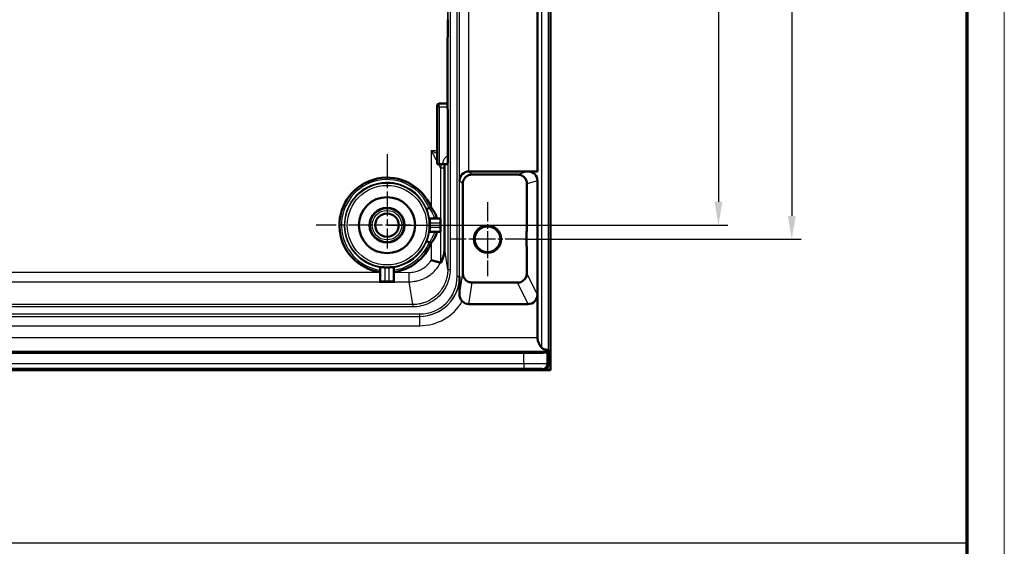
# Model space of a CAD drawing. Units: millimetres. Extents: x 2 to 2376, y 2 to 1680.
# Drawn here: x 2165 to 2376, y 737 to 850 of the extents above; entities that cross this region are included whole.
import ezdxf

# ---------------------------------------------------------------- set-up
doc = ezdxf.new("R2010")
doc.units = ezdxf.units.MM
doc.header["$LTSCALE"] = 2
doc.linetypes.add('CHAIN', pattern=[0.3543, 0.2362, -0.0295, 0.0591, -0.0295])
doc.linetypes.add('DASH_DOT', pattern=[0.37, 0.24, -0.06, 0.01, -0.06])
doc.layers.get('0').update_dxf_attribs({"lineweight": 25})
for name, color, linetype, lineweight in [('Bemaßung (ISO)', 1, 'Continuous', 25), ('Mittelpunktmarkierung (ISO)', 1, 'DASH_DOT', 25), ('Sichtbar (ISO)', 7, 'Continuous', 50), ('Sichtbar schmal (ISO)', 1, 'Continuous', 25), ('Skizziergeometrie (ISO)', 7, 'Continuous', 25)]:
    doc.layers.add(name, color=color, linetype=linetype, lineweight=lineweight)
doc.styles.add('5', font='isocpeur.ttf', dxfattribs={"width": 1.1})
doc.dimstyles.new('11-Bopla 5', dxfattribs={"dimscale": 2, "dimtxt": 5, "dimasz": 2.5, "dimexe": 1, "dimexo": 0, "dimgap": 0.6, "dimtad": 1, "dimdec": 6, "dimrnd": 1e-08, "dimtxsty": '5', "dimcen": 0.09, "dimdle": 7, "dimclrd": 1, "dimclre": 1, "dimclrt": 7, "dimadec": 6, "dimazin": 2, "dimtfac": 0.7, "dimtdec": 3, "dimtmove": 0, "dimatfit": 3, "dimfxl": 1, "dimtolj": 1, "dimlwd": 25, "dimlwe": 25, "dimarcsym": 0})

# ---------------------------------------------------------------- blocks, each defined once
blk = doc.blocks.new('Ränder Bopla-A0-Rahmen')
at = {"color": 1, "linetype": 'Continuous', "lineweight": 18}
blk.add_line((1188, 840), (1188, 1), dxfattribs=at)
at = {"color": 3, "linetype": 'Continuous', "lineweight": 70}
blk.add_line((1184, 836), (1184, 5), dxfattribs=at)
blk = doc.blocks.new('*D22')
at = {"layer": 'Bemaßung (ISO)', "color": 1, "linetype": 'Continuous', "lineweight": 25}
for p, q in [((2243.97, 1543.92), (2316.87, 1543.92)), ((2314.87, 1538.92), (2314.87, 810.92)), ((2243.97, 805.92), (2316.87, 805.92))]:
    blk.add_line(p, q, dxfattribs=at)
at = {"layer": 'Bemaßung (ISO)', "color": 1, "linetype": 'Continuous'}
for points in [[(2314.03, 1538.92), (2315.7, 1538.92), (2314.87, 1543.92)], [(2314.03, 810.92), (2315.7, 810.92), (2314.87, 805.92)]]:
    blk.add_solid(points, dxfattribs=at)
at = {"layer": 'Defpoints', "color": 0, "linetype": 'Continuous'}
for p in [(2243.97, 1543.92), (2243.97, 805.92), (2314.87, 805.92)]:
    blk.add_point(p, dxfattribs=at)
at = {"layer": 'Bemaßung (ISO)', "color": 7, "linetype": 'Continuous', "lineweight": 25, "insert": (2313.67, 1164.47), "char_height": 10, "attachment_point": 7, "rotation": 90, "style": '5'}
blk.add_mtext('\\A1;738', dxfattribs=at)
blk = doc.blocks.new('*D23')
at = {"layer": 'Bemaßung (ISO)', "color": 1, "linetype": 'Continuous', "lineweight": 25}
for p, q in [((2265.47, 1546.92), (2332.54, 1546.92)), ((2330.54, 1541.92), (2330.54, 807.92)), ((2273.39, 802.92), (2332.54, 802.92))]:
    blk.add_line(p, q, dxfattribs=at)
at = {"layer": 'Bemaßung (ISO)', "color": 1, "linetype": 'Continuous'}
for points in [[(2329.7, 1541.92), (2331.37, 1541.92), (2330.54, 1546.92)], [(2329.7, 807.92), (2331.37, 807.92), (2330.54, 802.92)]]:
    blk.add_solid(points, dxfattribs=at)
at = {"layer": 'Defpoints', "color": 0, "linetype": 'Continuous'}
for p in [(2265.47, 1546.92), (2273.39, 802.92), (2330.54, 802.92)]:
    blk.add_point(p, dxfattribs=at)
at = {"layer": 'Bemaßung (ISO)', "color": 7, "linetype": 'Continuous', "lineweight": 25, "insert": (2329.34, 1167.3), "char_height": 10, "attachment_point": 7, "rotation": 90, "style": '5'}
blk.add_mtext('\\A1;744', dxfattribs=at)

msp = doc.modelspace()

# ---------------------------------------------------------------- linework, layer by layer
at = {"layer": 'Mittelpunktmarkierung (ISO)', "linetype": 'CHAIN', "ltscale": 11.208955}
for p, q in [((2243.9700413, 821.0987878), (2243.9700413, 800.9242372)), ((2248.9700413, 805.9242372), (2228.7954907, 805.9242372))]:
    msp.add_line(p, q, dxfattribs=at)
at = {"layer": 'Mittelpunktmarkierung (ISO)', "linetype": 'CHAIN', "ltscale": 8.797029}
for p, q in [((2265.4700413, 810.8409675), (2265.4700413, 795.0075069)), ((2273.3867716, 802.9242372), (2257.553311, 802.9242372))]:
    msp.add_line(p, q, dxfattribs=at)
at = {"layer": 'Sichtbar (ISO)'}
for p, q in [((2278.9700413, 1574.8544169), (2278.9700413, 774.9940574)), ((2276.1700413, 1534.4226443), (2276.1700413, 817.4258042)), ((2256.9462629, 849.8835317), (2256.9409396, 842.2948798)), ((2256.9409395, 842.2948677), (2256.9409395, 834.5536067)), ((2256.9409396, 834.5535945), (2256.9462629, 826.9649427)), ((2255.1613151, 831.9328121), (2256.9427599, 831.9639073)), ((2254.6700413, 818.9415399), (2254.6700413, 831.2329179)), ((2256.9462632, 826.964598), (2256.9462632, 826.9645858)), ((2256.9462632, 820.938893), (2256.9462632, 826.964598)), ((2254.6700413, 818.9415399), (2255.1613151, 818.9415399)), ((2255.1613151, 818.9415399), (2255.8501888, 818.9415399)), ((2255.8501888, 818.9415399), (2256.8326409, 818.9415399)), ((2256.266323, 818.5899715), (2256.266323, 801.1169583)), ((2256.8326425, 818.9415399), (2256.8326409, 818.9415399)), ((2276.1700413, 817.4258042), (2261.4870587, 817.4258042)), ((2274.1391977, 817.4204874), (2276.1700413, 817.4258042)), ((2276.1568358, 791.0477987), (2276.1568358, 815.4258084)), ((2253.4176624, 809.7010002), (2253.0202942, 809.5421492)), ((2255.4351345, 807.370457), (2253.134247, 807.370457)), ((2253.1342437, 804.4780173), (2255.4351345, 804.4780173)), ((2255.4394979, 806.370457), (2255.4394979, 805.4780173)), ((2253.4176622, 802.1474738), (2253.0199736, 802.306453)), ((2242.5238215, 796.9704621), (2242.5238215, 794.0058372)), ((2245.4162612, 794.0058378), (2245.4162612, 796.9704621)), ((2276.1700413, 791.0476828), (2276.1700413, 781.8002418)), ((2261.4895918, 789.0471559), (2274.1571795, 789.0471559)), ((2278.4700413, 779.2607279), (2278.4700413, 775.9939051)), ((2273.2423638, 778.610046), (1684.6977188, 778.610046)), ((2278.2416023, 778.6957981), (2278.4464877, 778.9006835)), ((2278.9700413, 774.9940574), (2277.4701936, 774.9940574)), ((2278.9351339, 774.9242372), (2278.9700413, 774.9940574)), ((2278.9351339, 774.9242372), (1679.0049488, 774.9242372))]:
    msp.add_line(p, q, dxfattribs=at)
for centre, radius in [((2243.9700413, 805.9242372), 6), ((2243.9700413, 805.9242372), 3.725), ((2243.9700413, 805.9242372), 3.65), ((2243.9700413, 805.9242372), 2.5), ((2265.4700413, 802.9242372), 2.9167303), ((2265.4700413, 802.9242372), 2.75)]:
    msp.add_circle(centre, radius, dxfattribs=at)
for centre, radius, start, end in [((2255.1700413, 831.4328885), 0.5, 91.000000001, 180), ((2243.9700413, 805.9242372), 10.1745506, 21.789460357, 261.828249599), ((2243.9700413, 805.9242372), 10.1745506, 278.171750401, 338.210537561), ((2248.7641729, 801.1169552), 7.5021501, 350.666085261, 0.000024224), ((2243.9700413, 805.9242372), 9.0523652, 267.174563774, 272.825436226), ((2279.0700413, 781.8002418), 2.9, 180, 226.783740687)]:
    msp.add_arc(centre, radius, start, end, dxfattribs=at)
for centre, major_axis, ratio, start_param, end_param in [((2261.4844472, 815.4310333), (1.848758, 0.7657807), 0.996304443, 1.1780988276, 2.7475828615), ((2274.1391516, 815.4204804), (1.9963035, 0.2956586), 0.9908512745, 6.1374772233, 7.7082507041), ((2255.4351345, 806.370457), (0, -1), 0.0043633508, 1.5707963268, 3.1415926536), ((2255.4351345, 805.4780173), (0, -1), 0.0043633508, 0, 1.5707963268), ((2245.6645483, 794.0069797), (-0.0789993, -0.2371907), 0.9984778551, 6.2825068643, 6.2831853082), ((2274.1568749, 791.0474605), (0.894543, -1.7892222), 0.9998096356, 5.8196443071, 7.3905512788), ((2261.4896832, 791.0474605), (-0.2966983, -1.9781851), 0.9998442698, 5.6379857883, 6.4320378505), ((2278.4456042, 781.8002418), (0, -2.9), 0.0174550649, 0.0174532925, 0.5038712892), ((2273.2423638, 778.6973213), (5, 0), 0.0174550649, 4.7123889804, 6.2657320147), ((2277.469889, 775.9942097), (0.7073222, -0.7073222), 0.9996954599, 5.4979394369, 7.0684311773)]:
    msp.add_ellipse(centre, major_axis=major_axis, ratio=ratio, start_param=start_param, end_param=end_param, dxfattribs=at)
for points, knots in [([(2254.6700413, 831.232919), (2254.6700413, 831.2581643), (2254.6700414, 831.2811137), (2254.6700414, 831.3024213), (2254.6700414, 831.3128228), (2254.6700413, 831.3228329), (2254.6700413, 831.3324748), (2254.6700413, 831.3572063), (2254.6700415, 831.3797935), (2254.6700414, 831.3967972), (2254.6700414, 831.4000023), (2254.6700413, 831.4030159), (2254.6700413, 831.4058349), (2254.6700413, 831.4236085), (2254.6700413, 831.4329628), (2254.6700413, 831.4328885)], [0, 0, 0, 0, 0.2239894547, 0.2239894547, 0.2239894547, 0.3333333333, 0.3333333333, 0.3333333333, 0.6137997479, 0.6137997479, 0.6137997479, 0.6666666667, 0.6666666667, 0.6666666667, 1, 1, 1, 1]), ([(2256.9418758, 818.9774132), (2256.9418758, 818.9774132), (2256.9418946, 818.9782349), (2256.9420166, 818.9847314), (2256.942194, 818.9970808), (2256.9427119, 819.0472058), (2256.9430827, 819.0999041), (2256.9438889, 819.2575007), (2256.9443233, 819.3766948), (2256.9450886, 819.6629389), (2256.9454237, 819.8356613), (2256.9459316, 820.209073), (2256.9461094, 820.4146009), (2256.9462411, 820.727304), (2256.9462635, 820.8332647), (2256.9462632, 820.938893)], [0.16400369583, 0.16400369583, 0.16400369583, 0.16400369583, 0.16981245883, 0.16981245883, 0.1917098097, 0.1917098097, 0.23660563824, 0.23660563824, 0.29664724415, 0.29664724415, 0.35959952329, 0.35959952329, 0.42292830638, 0.42292830638, 0.45461677746, 0.45461677746, 0.45461677746, 0.45461677746]), ([(2256.2662576, 818.94153), (2256.2662832, 818.8846359), (2256.2662994, 818.8272373), (2256.2663196, 818.7098395), (2256.266323, 818.6498392), (2256.266323, 818.5899715)], [-0.035275894826, -0.035275894826, -0.035275894826, -0.035275894826, -0.017961298691, -0.017961298691, -0.000001, -0.000001, -0.000001, -0.000001]), ([(2262.1699577, 816.7455159), (2262.1420959, 816.7455274), (2262.1141844, 816.7449678), (2261.9345958, 816.7375357), (2261.7824812, 816.7136929), (2261.4898269, 816.6326525), (2261.3472672, 816.5749484), (2261.0809661, 816.4298527), (2260.9572329, 816.3424518), (2260.6264307, 816.04974), (2260.4611038, 815.8120569), (2260.2332945, 815.3163134), (2260.1726891, 815.0246059), (2260.1732036, 814.7422837)], [0.34950185999, 0.34950185999, 0.34950185999, 0.34950185999, 0.35789608549, 0.35789608549, 0.40348225756, 0.40348225756, 0.44899654232, 0.44899654232, 0.49451082709, 0.49451082709, 0.58553939662, 0.58553939662, 0.69191234489, 0.69191234489, 0.69191234489, 0.69191234489]), ([(2273.89189, 814.7463404), (2273.8925324, 814.8917651), (2273.8779751, 815.0385735), (2273.793963, 815.4262718), (2273.6850363, 815.6916599), (2273.4279072, 816.0460758), (2273.3269934, 816.1573192), (2273.1006056, 816.3552081), (2272.9751409, 816.4418603), (2272.7091452, 816.58397), (2272.566743, 816.6402218), (2272.2752862, 816.7186476), (2272.1262309, 816.740807), (2271.9525245, 816.7476895), (2271.9252718, 816.7481829), (2271.8981218, 816.7481802)], [0.8300723517, 0.8300723517, 0.8300723517, 0.8300723517, 0.88347324719, 0.88347324719, 0.97369144442, 0.97369144442, 1.01880054304, 1.01880054304, 1.06390964165, 1.06390964165, 1.10927554899, 1.10927554899, 1.15464145633, 1.15464145633, 1.16311695664, 1.16311695664, 1.16311695664, 1.16311695664]), ([(2253.0175459, 809.5410917), (2252.8377449, 809.485333), (2252.6939419, 809.4474707), (2252.5446558, 809.4207672), (2252.5069069, 809.4164594), (2252.4499919, 809.4158967), (2252.4304414, 809.4193938), (2252.4165124, 809.4287782), (2252.4141816, 809.4310358), (2252.4125069, 809.4336405)], [-0.14666413094, -0.14666413094, -0.14666413094, -0.14666413094, -0.06885099853, -0.06885099853, -0.03393515978, -0.03393515978, 0, 0, 0.00944043973, 0.00944043973, 0.00944043973, 0.00944043973]), ([(2254.6793339, 807.3704525), (2254.6240969, 807.5621452), (2254.5587625, 807.7484506), (2254.3910991, 808.1612164), (2254.2822581, 808.388235), (2254.0568987, 808.7982325), (2253.9432182, 808.9838945), (2253.6960602, 809.3484938), (2253.5608919, 809.5291258), (2253.4176688, 809.7009926)], [0.0107536356, 0.0107536356, 0.0107536356, 0.0107536356, 0.07227441922, 0.07227441922, 0.15026629169, 0.15026629169, 0.21689919084, 0.21689919084, 0.28491702754, 0.28491702754, 0.28491702754, 0.28491702754]), ([(2252.9141206, 807.5030157), (2252.917464, 807.4966135), (2252.9217312, 807.4892076), (2252.9320267, 807.4736423), (2252.9382198, 807.4653518), (2252.9548231, 807.4459661), (2252.9660371, 807.4350414), (2252.9952523, 807.4115995), (2253.0144953, 807.3999469), (2253.0583911, 807.3808693), (2253.0839614, 807.3742093), (2253.1178189, 807.3708561), (2253.1260391, 807.3704499), (2253.1342505, 807.3704499)], [0, 0, 0, 0, 0.003119620623, 0.003119620623, 0.006443171621, 0.006443171621, 0.011213710565, 0.011213710565, 0.017905914314, 0.017905914314, 0.025683965164, 0.025683965164, 0.028157127431, 0.028157127431, 0.028157127431, 0.028157127431]), ([(2253.134246, 804.4780194), (2253.1073914, 804.4780193), (2253.0802067, 804.4735679), (2253.0297056, 804.4566091), (2253.0057033, 804.4439626), (2252.9745783, 804.4206482), (2252.9650211, 804.4122599), (2252.9482228, 804.3951301), (2252.9407945, 804.3863748), (2252.9301688, 804.372051), (2252.9263945, 804.3664641), (2252.9195804, 804.3555103), (2252.9165453, 804.3501114), (2252.9140239, 804.3452733)], [0, 0, 0, 0, 0.008088250816, 0.008088250816, 0.016082612457, 0.016082612457, 0.019957053244, 0.019957053244, 0.023548647306, 0.023548647306, 0.025817183685, 0.025817183685, 0.028173275593, 0.028173275593, 0.028173275593, 0.028173275593]), ([(2253.4176686, 802.1474815), (2253.4724935, 802.2141692), (2253.5261872, 802.2819056), (2253.7969509, 802.6359831), (2253.994326, 802.9367824), (2254.3817084, 803.6410923), (2254.5560254, 804.0489182), (2254.6792104, 804.4780141)], [0.00000099936, 0.00000099936, 0.00000099936, 0.00000099936, 0.02590325536, 0.02590325536, 0.13387096674, 0.13387096674, 0.27072643296, 0.27072643296, 0.27072643296, 0.27072643296]), ([(2253.0173848, 802.3074493), (2252.837878, 802.3635917), (2252.6942348, 802.40193), (2252.5006737, 802.4374877), (2252.4430967, 802.4387815), (2252.4177592, 802.4224829), (2252.4153318, 802.4201614), (2252.4136205, 802.4175151)], [0.0015607509, 0.0015607509, 0.0015607509, 0.0015607509, 0.07940403237, 0.07940403237, 0.14804377296, 0.14804377296, 0.15780668375, 0.15780668375, 0.15780668375, 0.15780668375]), ([(2255.4175953, 797.9216386), (2255.4167903, 797.9220105), (2255.4029895, 797.9253191), (2255.3479163, 797.9385769), (2255.3048175, 797.948968), (2255.1437087, 797.988109), (2254.9949755, 798.0244933), (2254.6266587, 798.1169313), (2254.4104205, 798.1721906), (2253.9360511, 798.2975365), (2253.6813992, 798.3668095), (2253.4227977, 798.4399868), (2253.4202298, 798.4407137), (2253.4176563, 798.4414529)], [-0.31852157952, -0.31852157952, -0.31852157952, -0.31852157952, -0.27901115535, -0.27901115535, -0.23648916767, -0.23648916767, -0.15835104107, -0.15835104107, -0.07982666754, -0.07982666754, 0, 0, 0.0008006199, 0.0008006199, 0.0008006199, 0.0008006199]), ([(2256.1669937, 799.9001969), (2256.1535254, 799.8187567), (2256.1388608, 799.7374625), (2256.0255371, 799.1666667), (2255.8773437, 798.6922971), (2255.6773703, 798.2067045), (2255.6417275, 798.1243878), (2255.5729297, 797.9733013), (2255.539772, 797.9044186), (2255.5011995, 797.8271132), (2255.4888526, 797.8029938), (2255.4718173, 797.7706905), (2255.4671972, 797.7625716), (2255.4670003, 797.763171)], [-0.60116349636, -0.60116349636, -0.60116349636, -0.60116349636, -0.57813861865, -0.57813861865, -0.43864509217, -0.43864509217, -0.41227269611, -0.41227269611, -0.38590030005, -0.38590030005, -0.37267713415, -0.37267713415, -0.35957609432, -0.35957609432, -0.35957609432, -0.35957609432]), ([(2242.5238217, 796.9704621), (2242.5238215, 796.9704785), (2242.5238228, 796.9704947), (2242.5241744, 796.9726717), (2242.5495854, 796.9708186), (2242.6519249, 796.9595139), (2242.7288446, 796.9502194), (2242.9061714, 796.930582), (2243.0185804, 796.9189391), (2243.2646742, 796.8981138), (2243.3983253, 796.8890712), (2243.5238215, 796.8828764)], [-0.30158916121, -0.30158916121, -0.30158916121, -0.30158916121, -0.30131092406, -0.30131092406, -0.26368293469, -0.26368293469, -0.22605494532, -0.22605494532, -0.18828565735, -0.18828565735, -0.15060233673, -0.15060233673, -0.15060233673, -0.15060233673]), ([(2244.4162612, 796.8828764), (2244.5417573, 796.8890712), (2244.6754085, 796.8981138), (2244.9215022, 796.9189391), (2245.0339113, 796.930582), (2245.2112381, 796.9502194), (2245.2881577, 796.9595139), (2245.3904972, 796.9708186), (2245.4159083, 796.9726717), (2245.4162599, 796.9704947), (2245.4162611, 796.9704785), (2245.416261, 796.9704621)], [-0.45304093577, -0.45304093577, -0.45304093577, -0.45304093577, -0.41535761516, -0.41535761516, -0.37758832719, -0.37758832719, -0.33996033782, -0.33996033782, -0.30233234845, -0.30233234845, -0.30205411129, -0.30205411129, -0.30205411129, -0.30205411129]), ([(2242.3545278, 793.7697871), (2242.3621422, 793.7723235), (2242.3708084, 793.7756652), (2242.3892792, 793.7842007), (2242.3992575, 793.789607), (2242.4230972, 793.8048385), (2242.4367902, 793.8156814), (2242.4657625, 793.8441228), (2242.4803212, 793.8630978), (2242.5046085, 793.9063092), (2242.513913, 793.9314367), (2242.52221, 793.9731015), (2242.5238283, 793.9895097), (2242.5238282, 794.0058404)], [0.000017760664, 0.000017760664, 0.000017760664, 0.000017760664, 0.003263470723, 0.003263470723, 0.006847854821, 0.006847854821, 0.012130264954, 0.012130264954, 0.019219602452, 0.019219602452, 0.027099127717, 0.027099127717, 0.032017062939, 0.032017062939, 0.032017062939, 0.032017062939]), ([(2245.4162501, 794.005735), (2245.4162616, 793.9789035), (2245.4207145, 793.9517349), (2245.4377153, 793.90115), (2245.4504047, 793.8770687), (2245.4821054, 793.8348861), (2245.5015766, 793.816202), (2245.5326927, 793.7944484), (2245.5432382, 793.7882214), (2245.5647161, 793.7774781), (2245.5758737, 793.7730187), (2245.5853883, 793.7698426)], [0.000010908602, 0.000010908602, 0.000010908602, 0.000010908602, 0.008090787127, 0.008090787127, 0.01609622901, 0.01609622901, 0.024068537468, 0.024068537468, 0.027886057864, 0.027886057864, 0.031943542069, 0.031943542069, 0.031943542069, 0.031943542069]), ([(2260.183435, 795.6728862), (2260.1835133, 795.522212), (2260.1994675, 795.3702152), (2260.291471, 794.9597626), (2260.4129692, 794.6769861), (2260.6981525, 794.3068934), (2260.8098771, 794.1921117), (2261.0601389, 793.9915688), (2261.1986584, 793.9057928), (2261.4733316, 793.7794365), (2261.6188537, 793.7303418), (2261.9079046, 793.6699528), (2262.0513047, 793.6572457), (2262.1811411, 793.6579421)], [0.79937605828, 0.79937605828, 0.79937605828, 0.79937605828, 0.85464527352, 0.85464527352, 0.95142382385, 0.95142382385, 0.99981309901, 0.99981309901, 1.04820237418, 1.04820237418, 1.09051710412, 1.09051710412, 1.13133254757, 1.13133254757, 1.13133254757, 1.13133254757]), ([(2271.8643641, 793.6331359), (2272.0316202, 793.6323343), (2272.2067761, 793.6511958), (2272.5267164, 793.7337651), (2272.6722436, 793.7895691), (2272.9479983, 793.9356221), (2273.0782189, 794.0258838), (2273.3129728, 794.2342554), (2273.4183077, 794.3532925), (2273.5965603, 794.6105432), (2273.6694591, 794.7487646), (2273.8222341, 795.1394971), (2273.863436, 795.3996802), (2273.8627359, 795.6359356)], [0.90909090282, 0.90909090282, 0.90909090282, 0.90909090282, 0.96458663652, 0.96458663652, 1.01156633638, 1.01156633638, 1.05854603624, 1.05854603624, 1.10573512475, 1.10573512475, 1.15292421325, 1.15292421325, 1.23605650978, 1.23605650978, 1.23605650978, 1.23605650978]), ([(2260.0632153, 789.6453247), (2260.0514034, 789.6573447), (2260.0397189, 789.6695359), (2259.8869646, 789.832969), (2259.7720745, 790.0020692), (2259.5633491, 790.4360782), (2259.5012617, 790.701037), (2259.489318, 790.9868788), (2259.4887401, 791.0138972), (2259.4887198, 791.0409916)], [0.32261276807, 0.32261276807, 0.32261276807, 0.32261276807, 0.32764659613, 0.32764659613, 0.3891677032, 0.3891677032, 0.47500458245, 0.47500458245, 0.48393091708, 0.48393091708, 0.48393091708, 0.48393091708]), ([(2278.470957, 779.2607951), (2278.2141491, 779.2626665), (2277.9472616, 779.2917727), (2277.4639059, 779.4243271), (2277.2503389, 779.5338149), (2277.0900367, 779.6813914), (2277.0871463, 779.684087), (2277.0842549, 779.6867962)], [-0.78526420628, -0.78526420628, -0.78526420628, -0.78526420628, -0.70875794208, -0.70875794208, -0.62941393909, -0.62941393909, -0.62795208655, -0.62795208655, -0.62795208655, -0.62795208655])]:
    msp.add_open_spline(points, degree=3, knots=knots, dxfattribs=at)
for points, weights in [([(2271.8981218, 816.7481802), (2266.8626157, 816.7427051), (2262.1699577, 816.7455159)], [10.1191636388, 10.9207173201, 10.4939693865]), ([(2262.1811411, 793.6579421), (2266.6861158, 793.684214), (2271.8643641, 793.6331359)], [15.369829337, 16.7348823932, 14.2707156386])]:
    msp.add_rational_spline(points, weights, degree=2, dxfattribs=at)
for points, weights, knots in [([(2260.183435, 795.6728862), (2260.1935786, 800.5448366), (2260.192182, 806.3409444), (2260.1763848, 813.3886907), (2260.1732036, 814.7422837)], [20.5308010722, 28.4042772718, 26.9796903573, 17.2142568868, 16.0447762069], [19.1536156007, 19.1536156007, 19.1536156007, 41.745434, 63.5549472321, 66.1895987543, 66.1895987543, 66.1895987543]), ([(2273.89189, 814.7463404), (2273.8755459, 812.4180277), (2273.827037, 804.0863589), (2273.853226, 797.3162221), (2273.8627359, 795.6359356)], [12.6586515319, 13.8164972141, 18.9649746554, 15.7886611689, 14.8834866825], [-59.3057079153, -59.3057079153, -59.3057079153, -54.1972573368, -29.139950766, -23.6303263209, -23.6303263209, -23.6303263209])]:
    msp.add_rational_spline(points, weights, degree=2, knots=knots, dxfattribs=at)
for points in [[(2255.4175953, 797.9216386), (2255.4340955, 797.8686826), (2255.4505479, 797.8158789), (2255.4670003, 797.763171)], [(2259.484454, 794.9242372), (2259.4859644, 793.733923), (2259.4876775, 792.3935359), (2259.4887198, 791.0409916)]]:
    msp.add_open_spline(points, degree=3, dxfattribs=at)
at = {"layer": 'Sichtbar schmal (ISO)'}
for p, q in [((2277.0842549, 779.6867962), (2277.0842549, 1570.1062315)), ((2278.4753726, 779.2608753), (2278.4753726, 1570.5477056)), ((2258.9713486, 794.9242372), (2258.9713486, 1554.9242371)), ((2259.4713469, 794.9242372), (2259.4713469, 1554.9242372)), ((2256.9687061, 1553.4147327), (2256.968704, 796.4337416)), ((2257.468734, 1553.4147327), (2257.468734, 796.4337416)), ((2259.484454, 815.4310333), (2259.484454, 1534.417441)), ((2261.4870587, 817.4258029), (2261.4870587, 1532.4226714)), ((2256.9462666, 849.8835316), (2256.9462666, 859.9649427)), ((2256.9462666, 849.8835316), (2256.940943, 842.294523)), ((2256.940943, 842.294523), (2256.940943, 834.5539513)), ((2256.940943, 834.5539513), (2256.9462666, 826.9649427)), ((2255.1613151, 818.9415399), (2255.1613156, 831.2329189)), ((2255.1613156, 831.2329189), (2256.9432508, 831.2640227)), ((2256.9462666, 820.938893), (2256.9462666, 826.9649427)), ((2253.4176624, 821.8753665), (2254.6700413, 821.8972268)), ((2253.4176624, 821.8753665), (2253.4176624, 809.7010002)), ((2255.4176837, 818.1309033), (2255.4176438, 807.370457)), ((2255.4176837, 818.1309033), (2255.4670006, 818.1312302)), ((2255.4670003, 797.763171), (2255.4670006, 818.1312302)), ((2256.1669937, 818.1312302), (2255.4670009, 818.1312302)), ((2256.1669937, 799.9001969), (2256.1669937, 818.1312302)), ((2256.8326425, 818.9415399), (2256.9410214, 818.9415399)), ((2262.1699577, 816.7455159), (2261.4870587, 817.425802)), ((2274.1391977, 817.4204874), (2271.8981218, 816.7481802)), ((2260.1732036, 814.7422837), (2259.484454, 815.4310333)), ((2276.1568358, 815.4258084), (2273.89189, 814.7463404)), ((2253.0076935, 806.3584612), (2253.2573675, 806.370457)), ((2253.2574859, 805.4780114), (2253.0076956, 805.4900128)), ((2255.4394979, 806.370457), (2253.2573675, 806.370457)), ((2253.2573675, 805.4780173), (2255.4394979, 805.4780173)), ((2255.4176418, 804.4780173), (2255.4176021, 797.9218014)), ((2253.4176622, 802.1474738), (2253.4176621, 798.4414529)), ((2256.968704, 796.4337416), (2256.266323, 801.1169583)), ((2243.5238215, 796.8828764), (2243.5238215, 793.9840184)), ((2244.4162612, 793.9840184), (2244.4162612, 796.8828764)), ((2255.4176021, 797.9217798), (2255.4176021, 797.9216978)), ((2256.9686089, 796.4337415), (2257.468734, 796.4337416)), ((1715.4162612, 795.8368959), (2242.5238215, 795.8368972)), ((2243.5238215, 793.9840184), (2244.4162612, 793.9840184)), ((2243.5238215, 793.7340565), (2243.5238215, 793.9840184)), ((2244.4162612, 793.7340565), (2244.4162612, 793.9840184)), ((2245.4162612, 795.837055), (2248.7351326, 795.825924)), ((2248.7351325, 793.8262476), (2248.7351326, 795.825924)), ((2259.4713469, 794.9242372), (2258.9713407, 794.9242372)), ((2259.4713469, 794.9242372), (2259.484454, 794.9242372)), ((2259.4887198, 791.0409916), (2260.183435, 795.6728862)), ((2276.1568358, 791.051074), (2273.8627359, 795.6359356)), ((1715.4925594, 793.8262287), (2242.4475193, 793.8262287)), ((2242.424579, 793.8066583), (2242.2755345, 793.7570172)), ((2243.5238215, 793.7340565), (2244.4162612, 793.7340565)), ((2245.4925594, 793.8262287), (2248.7351326, 793.8262351)), ((2245.6645481, 793.7570172), (2245.5154969, 793.8066606)), ((2249.4690722, 788.9328421), (2248.7351335, 793.8262288)), ((2261.4895918, 789.0471559), (2262.1811411, 793.6579421)), ((2274.1571795, 789.0471559), (2271.8643641, 793.6331359)), ((2276.1585324, 791.0476832), (2276.158489, 791.04777)), ((2249.4690722, 788.9328421), (1708.4710105, 788.9328441)), ((2249.4690722, 788.4328885), (1708.4710105, 788.4328885)), ((2249.4690722, 788.9328124), (2249.4690722, 788.4328885)), ((1706.9700413, 786.9229299), (2250.9700413, 786.9229299)), ((1706.9700413, 786.4229316), (2250.9700413, 786.4229316)), ((1706.9700413, 786.4098244), (2250.9700413, 786.4098244)), ((2250.9700413, 786.4229316), (2250.9700413, 786.9229378)), ((2250.9700413, 786.4098244), (2250.9700413, 786.4229316)), ((2250.9700413, 784.4098313), (2250.9700413, 786.4098244)), ((1706.9700413, 784.4098313), (2250.9700413, 784.4098313)), ((2276.1700413, 781.8002418), (1694.8421876, 781.8001584)), ((2278.4464877, 778.9006835), (1692.520803, 778.9006849)), ((2273.2423638, 776.2909458), (2273.2423638, 778.610046)), ((2278.2416016, 776.2223441), (2278.2416023, 778.6957981)), ((2273.2423638, 776.2909458), (1684.6977188, 776.2909458)), ((2273.2423638, 775.2910982), (1684.6977188, 775.2910982)), ((2273.2423638, 776.2909458), (2273.2423638, 775.2910982)), ((2277.4701936, 774.9940574), (2277.2417546, 775.2224964)), ((2278.4700413, 775.9939051), (2278.2416016, 776.2223441))]:
    msp.add_line(p, q, dxfattribs=at)
for radius in [9.0085752, 8.5086264, 3.6957107, 3.15]:
    msp.add_circle((2243.9700413, 805.9242372), radius, dxfattribs=at)
for centre, radius, start, end in [((2243.9700413, 805.9242372), 9.7406952, 21.792187897, 261.46161658), ((2243.9700413, 805.9242372), 9.1428183, 22.57190162, 260.898671), ((2243.9700413, 805.9242372), 9.0480776, 357.249274649, 2.750723888), ((2243.9700413, 805.9242372), 9.2980395, 357.24927552, 2.750723894), ((2243.9700413, 805.9242372), 9.1428183, 279.101329, 337.446288555), ((2243.9700413, 805.9242372), 9.7406952, 278.53838342, 338.208065654), ((2250.9700413, 794.9242372), 8.5144127, 270, 0), ((2250.9700413, 794.9242372), 8.0012914, 269.999999927, 0), ((2250.9700413, 794.9242372), 8.5013056, 269.999999976, 0), ((2250.9700413, 794.9242372), 10.5144059, 270, 329.86330329)]:
    msp.add_arc(centre, radius, start, end, dxfattribs=at)
for centre, major_axis, ratio, start_param, end_param in [((2255.1700413, 831.2329168), (-0.5, 0), 0.0000194159, 4.7298412609, 6.2831398424), ((2257.8327821, 818.9414923), (-0.9880545, 0.1550333), 0.9998998808, 5.9616363473, 6.4387916868), ((2257.2774126, 818.1312271), (-0.0124447, 1.8103721), 0.9999985765, 1.0998605184, 1.5639206234), ((2257.9410161, 818.9415457), (0.0000636, -0.9999971), 0.9999965731, 4.6672179473, 4.7123311832), ((-761.146608, 727.5342201), (3015.1433534, 76.0531604), 0.0515145088, 0.0249792328, 0.0258282261), ((2253.1357215, 807.6187439), (-0.2214788, -0.1159619), 0.9982548088, 5.983170211, 6.2821287871), ((-758.2388322, 860.0979661), (3012.2355415, -51.7853761), 0.0513087692, 6.2569439306, 6.2577938704), ((2253.1357215, 804.2297304), (-0.2214786, 0.1159621), 0.9982548214, 0.0018951229, 0.3000162159), ((2243.5238216, 794.0058374), (1.0000001, 0.0000002), 0.0218189828, 3.1415926673, 4.7123888667), ((2244.416264, 794.0058269), (0.9999973, 0.0000108), 0.0218086258, 4.7123859875, 6.2831853369), ((2242.2755345, 794.0069791), (0.0789991, -0.2371901), 0.9984778551, 5.9612215736, 6.2826332535), ((2245.6645481, 794.0069791), (-0.0789991, -0.2371901), 0.9984778551, 0, 0.3219637391), ((2273.2422814, 776.2211249), (5.0000793, 0.0000008), 0.0139639772, 0.0174515822, 1.5707798294), ((2277.2417522, 776.2223441), (0.7071068, 0.7071068), 0.9996954599, 3.9271455667, 5.4976348625)]:
    msp.add_ellipse(centre, major_axis=major_axis, ratio=ratio, start_param=start_param, end_param=end_param, dxfattribs=at)
for points, knots in [([(2255.1613155, 831.232924), (2255.1598012, 831.3551014), (2255.1575264, 831.5992566), (2255.1575968, 831.867328), (2255.1597556, 831.9328848), (2255.1613151, 831.9328121)], [0.00000228657, 0.00000228657, 0.00000228657, 0.00000228657, 0.33333333333, 0.66666666667, 1, 1, 1, 1]), ([(2253.4176624, 821.8753665), (2253.6490948, 821.757016), (2253.8823504, 821.6375979), (2254.1254601, 821.5130417), (2254.1316858, 821.509852), (2254.137918, 821.5066589), (2254.1441564, 821.5034628), (2254.3182279, 821.4142803), (2254.4969525, 821.3227496), (2254.6700171, 821.2342057)], [0, 0, 0, 0, 0.125, 0.125, 0.125, 0.12820108168, 0.12820108168, 0.12820108168, 0.21752255735, 0.21752255735, 0.21752255735, 0.21752255735]), ([(2253.4176624, 821.8753665), (2253.5396749, 821.6467076), (2253.6628026, 821.4162159), (2253.7912283, 821.1759783), (2253.7948778, 821.1691514), (2253.7985316, 821.1623167), (2253.8021894, 821.1554748), (2253.9272502, 820.921549), (2254.0567404, 820.6791677), (2254.1769068, 820.4538818), (2254.1839849, 820.4406118), (2254.1910319, 820.4274006), (2254.1980485, 820.4142476), (2254.3136376, 820.1975685), (2254.4209921, 819.9967891), (2254.5218082, 819.8081522), (2254.5311204, 819.790728), (2254.5403751, 819.7734072), (2254.5495733, 819.7561904), (2254.5908705, 819.6788915), (2254.6310304, 819.6036946), (2254.6700425, 819.5306379)], [0, 0, 0, 0, 0.125, 0.125, 0.125, 0.12855213698, 0.12855213698, 0.12855213698, 0.25, 0.25, 0.25, 0.25715361883, 0.25715361883, 0.25715361883, 0.375, 0.375, 0.375, 0.38588535545, 0.38588535545, 0.38588535545, 0.43475756584, 0.43475756584, 0.43475756584, 0.43475756584]), ([(2256.9462333, 820.7256241), (2256.9004499, 820.7024256), (2256.7534489, 820.6206706), (2256.5262392, 820.4535646), (2256.2936385, 820.211668), (2256.1103641, 819.9452789), (2255.9712285, 819.6528571), (2255.8762084, 819.3240534), (2255.8501913, 819.0738575), (2255.8501888, 818.9415399)], [0.28471146349, 0.28471146349, 0.28471146349, 0.28471146349, 0.33333333333, 0.44444444444, 0.55555555556, 0.66666666667, 0.77777777778, 0.88888888889, 1, 1, 1, 1]), ([(2256.9410196, 818.9415399), (2256.9413541, 818.941544), (2256.9416845, 818.9534007), (2256.9420144, 818.9777323), (2256.9423443, 819.0020639), (2256.9426738, 819.0388704), (2256.9429915, 819.0878297), (2256.9433093, 819.1367891), (2256.9436153, 819.1979013), (2256.9439033, 819.2699927), (2256.9441913, 819.3420842), (2256.9444613, 819.4251549), (2256.9447079, 819.5179213), (2256.9449545, 819.6106877), (2256.9451778, 819.7131499), (2256.9453727, 819.8233609), (2256.9455675, 819.9335719), (2256.945734, 820.0515318), (2256.9458675, 820.1744845), (2256.946001, 820.2974372), (2256.9461016, 820.4253826), (2256.946168, 820.5533376), (2256.9462344, 820.6812926), (2256.9462666, 820.8092571), (2256.9462666, 820.938893)], [0, 0, 0, 0, 0.125, 0.125, 0.125, 0.25, 0.25, 0.25, 0.375, 0.375, 0.375, 0.5, 0.5, 0.5, 0.625, 0.625, 0.625, 0.75, 0.75, 0.75, 0.875, 0.875, 0.875, 1, 1, 1, 1]), ([(2254.9845904, 818.9415432), (2255.0144575, 818.8856086), (2255.0430816, 818.8320025), (2255.0703406, 818.780948), (2255.0810113, 818.7609622), (2255.0914672, 818.7413622), (2255.1017044, 818.7221708), (2255.1625839, 818.6080417), (2255.2157958, 818.5082541), (2255.2599918, 818.4255578), (2255.2689576, 818.4087817), (2255.2775536, 818.3927014), (2255.28577, 818.3773364), (2255.3248661, 818.3042251), (2255.3554301, 818.2471515), (2255.3772299, 818.2064742), (2255.3825615, 818.1965257), (2255.3873747, 818.1875694), (2255.3916606, 818.1795883), (2255.4082923, 818.1486163), (2255.4169504, 818.1323797), (2255.417643, 818.1309637)], [0.57903452503, 0.57903452503, 0.57903452503, 0.57903452503, 0.625, 0.625, 0.625, 0.64299365691, 0.64299365691, 0.64299365691, 0.75, 0.75, 0.75, 0.77170774151, 0.77170774151, 0.77170774151, 0.875, 0.875, 0.875, 0.90026234283, 0.90026234283, 0.90026234283, 0.99829605529, 0.99829605529, 0.99829605529, 0.99829605529]), ([(2255.6093777, 818.9415083), (2255.5888357, 818.9005395), (2255.5698518, 818.8587931), (2255.5524994, 818.8163803), (2255.4637781, 818.5995281), (2255.4176866, 818.3652541), (2255.4176719, 818.1309033)], [0.70110405492, 0.70110405492, 0.70110405492, 0.70110405492, 0.75, 0.75, 0.75, 1, 1, 1, 1]), ([(2252.4125069, 809.433639), (2252.4567729, 809.3258785), (2252.5011834, 809.2118208), (2252.5451532, 809.0909349), (2252.5891231, 808.970049), (2252.6326294, 808.8423266), (2252.6745315, 808.7088371), (2252.7164336, 808.5753477), (2252.7567151, 808.4360855), (2252.7942282, 808.2930997), (2252.8317412, 808.150114), (2252.8665033, 808.0034089), (2252.8979597, 807.8539374), (2252.92743, 807.7139031), (2252.9540277, 807.5714468), (2252.9776061, 807.4257603)], [0, 0, 0, 0, 0.2, 0.2, 0.2, 0.4, 0.4, 0.4, 0.6, 0.6, 0.6, 0.8, 0.8, 0.8, 0.98737272025, 0.98737272025, 0.98737272025, 0.98737272025]), ([(2253.0175459, 809.5410917), (2253.1046667, 809.4210674), (2253.1946636, 809.2937006), (2253.2828486, 809.1565622), (2253.3710336, 809.0194237), (2253.4572606, 808.8724085), (2253.5418706, 808.7193029), (2253.5830733, 808.6447447), (2253.6239038, 808.5687629), (2253.6638619, 808.4918377), (2253.705958, 808.4107966), (2253.7470846, 808.3287092), (2253.7866589, 808.2461886), (2253.8637975, 808.0853385), (2253.9350039, 807.9227714), (2253.9985442, 807.762438), (2254.045086, 807.6449974), (2254.0875328, 807.528687), (2254.1256447, 807.4139332), (2254.130466, 807.3994164), (2254.1352178, 807.3849247), (2254.1399006, 807.370457)], [0, 0, 0, 0, 0.2, 0.2, 0.2, 0.4, 0.4, 0.4, 0.49739444799, 0.49739444799, 0.49739444799, 0.6, 0.6, 0.6, 0.8, 0.8, 0.8, 0.9464955437, 0.9464955437, 0.9464955437, 0.96502769607, 0.96502769607, 0.96502769607, 0.96502769607]), ([(2253.1342463, 807.3704532), (2253.1330861, 807.3704494), (2253.1329203, 807.366322), (2253.1335363, 807.3589753), (2253.1343548, 807.3492124), (2253.1365539, 807.3337851), (2253.1395863, 807.3146212), (2253.1426187, 807.2954574), (2253.1464844, 807.2725537), (2253.150727, 807.2475387), (2253.1549696, 807.2225236), (2253.1595892, 807.1954086), (2253.1642752, 807.1673402), (2253.1689612, 807.1392718), (2253.1737136, 807.110273), (2253.1784333, 807.0805623), (2253.1831531, 807.0508515), (2253.1878402, 807.0204236), (2253.1924761, 806.9890938), (2253.1971119, 806.957764), (2253.2016965, 806.9255308), (2253.206244, 806.8918925), (2253.2107915, 806.8582542), (2253.2153019, 806.8232129), (2253.219783, 806.7860154), (2253.224264, 806.7488178), (2253.2287158, 806.7094617), (2253.2330888, 806.6672194), (2253.2374618, 806.6249771), (2253.241756, 806.5798638), (2253.2458778, 806.5304697), (2253.2499996, 806.4810757), (2253.2539489, 806.427388), (2253.2573675, 806.370457)], [0.02249941876, 0.02249941876, 0.02249941876, 0.02249941876, 0.09090909091, 0.09090909091, 0.09090909091, 0.18181818182, 0.18181818182, 0.18181818182, 0.27272727273, 0.27272727273, 0.27272727273, 0.36363636364, 0.36363636364, 0.36363636364, 0.45454545455, 0.45454545455, 0.45454545455, 0.54545454545, 0.54545454545, 0.54545454545, 0.63636363636, 0.63636363636, 0.63636363636, 0.72727272727, 0.72727272727, 0.72727272727, 0.81818181818, 0.81818181818, 0.81818181818, 0.90909090909, 0.90909090909, 0.90909090909, 1, 1, 1, 1]), ([(2253.0076935, 805.4900127), (2253.0032631, 805.3977979), (2252.9979066, 805.3117592), (2252.9920889, 805.2318797), (2252.9862712, 805.1520002), (2252.979993, 805.0782798), (2252.973647, 805.0105869), (2252.967301, 804.9428939), (2252.9608893, 804.8812283), (2252.954685, 804.8250983), (2252.9484807, 804.7689683), (2252.9424809, 804.7183742), (2252.9369182, 804.6731906), (2252.9313555, 804.628007), (2252.9262321, 804.5882336), (2252.9216241, 804.5531283), (2252.917016, 804.518023), (2252.9129227, 804.487586), (2252.9093078, 804.4607813), (2252.9056929, 804.4339765), (2252.9025541, 804.4108043), (2252.8998504, 804.3905245), (2252.8971467, 804.3702446), (2252.8948769, 804.3528574), (2252.8930201, 804.3378882), (2252.8911633, 804.3229191), (2252.8897185, 804.3103683), (2252.8887413, 804.3002486), (2252.8877641, 804.2901288), (2252.8872541, 804.2824402), (2252.8873852, 804.2779351), (2252.8875164, 804.27343), (2252.8882899, 804.2721082), (2252.8899248, 804.2751721)], [0.00000007557, 0.00000007557, 0.00000007557, 0.00000007557, 0.09090909091, 0.09090909091, 0.09090909091, 0.18181818182, 0.18181818182, 0.18181818182, 0.27272727273, 0.27272727273, 0.27272727273, 0.36363636364, 0.36363636364, 0.36363636364, 0.45454545455, 0.45454545455, 0.45454545455, 0.54545454545, 0.54545454545, 0.54545454545, 0.63636363636, 0.63636363636, 0.63636363636, 0.72727272727, 0.72727272727, 0.72727272727, 0.81818181818, 0.81818181818, 0.81818181818, 0.90909090909, 0.90909090909, 0.90909090909, 1, 1, 1, 1]), ([(2254.139803, 804.4780159), (2254.1106821, 804.3878619), (2254.0790025, 804.297185), (2254.0449845, 804.2063234), (2254.0403144, 804.1938498), (2254.0356007, 804.1813732), (2254.0308448, 804.1688975), (2253.9944758, 804.0734953), (2253.9555915, 803.977946), (2253.9145493, 803.8827884), (2253.8993313, 803.8475048), (2253.8838167, 803.812274), (2253.8680218, 803.7771036), (2253.8356885, 803.705107), (2253.8021881, 803.6334102), (2253.7676499, 803.5622575), (2253.7398137, 803.5049116), (2253.711304, 803.4479192), (2253.6821999, 803.3914092), (2253.6575762, 803.3435983), (2253.6325254, 803.2961284), (2253.6071516, 803.2490274), (2253.5653238, 803.1713829), (2253.5226191, 803.0947422), (2253.4794923, 803.0191995), (2253.4659237, 802.9954321), (2253.4523116, 802.9717776), (2253.438614, 802.9482131), (2253.3823642, 802.8514448), (2253.3246634, 802.75618), (2253.2626469, 802.6609932), (2253.2000758, 802.5649553), (2253.1331965, 802.4689023), (2253.0664561, 802.3731702), (2253.0509394, 802.3509131), (2253.0354272, 802.3286714), (2253.0173848, 802.3074493)], [0.034949907, 0.034949907, 0.034949907, 0.034949907, 0.1507671659, 0.1507671659, 0.1507671659, 0.16666666667, 0.16666666667, 0.16666666667, 0.28825097747, 0.28825097747, 0.28825097747, 0.33333333333, 0.33333333333, 0.33333333333, 0.42562057103, 0.42562057103, 0.42562057103, 0.5, 0.5, 0.5, 0.56292948756, 0.56292948756, 0.56292948756, 0.66666666667, 0.66666666667, 0.66666666667, 0.69930464124, 0.69930464124, 0.69930464124, 0.83333333333, 0.83333333333, 0.83333333333, 0.96856049979, 0.96856049979, 0.96856049979, 1, 1, 1, 1]), ([(2253.2573674, 805.4780171), (2253.2528607, 805.402958), (2253.2473168, 805.3316712), (2253.2413175, 805.2658065), (2253.2353182, 805.1999418), (2253.2288633, 805.139485), (2253.222332, 805.0838845), (2253.2158007, 805.028284), (2253.2091929, 804.9775591), (2253.2027971, 804.9313998), (2253.1964013, 804.8852405), (2253.1902174, 804.8436596), (2253.1844823, 804.8065241), (2253.1787472, 804.7693886), (2253.1734608, 804.7366839), (2253.1687044, 804.70783), (2253.1639481, 804.678976), (2253.1597219, 804.6539559), (2253.155986, 804.6319213), (2253.1522501, 804.6098867), (2253.1490045, 804.5908401), (2253.1462052, 804.5741735), (2253.1434058, 804.5575069), (2253.1410526, 804.5432135), (2253.139123, 804.5309118), (2253.1371935, 804.5186101), (2253.1356876, 804.508293), (2253.1346597, 804.4999793), (2253.1336317, 804.4916656), (2253.1330817, 804.4853581), (2253.1331932, 804.4816471), (2253.1332635, 804.4793072), (2253.1335968, 804.4780213), (2253.1342455, 804.4780201)], [0.00000003812, 0.00000003812, 0.00000003812, 0.00000003812, 0.09090909091, 0.09090909091, 0.09090909091, 0.18181818182, 0.18181818182, 0.18181818182, 0.27272727273, 0.27272727273, 0.27272727273, 0.36363636364, 0.36363636364, 0.36363636364, 0.45454545455, 0.45454545455, 0.45454545455, 0.54545454545, 0.54545454545, 0.54545454545, 0.63636363636, 0.63636363636, 0.63636363636, 0.72727272727, 0.72727272727, 0.72727272727, 0.81818181818, 0.81818181818, 0.81818181818, 0.90909090909, 0.90909090909, 0.90909090909, 0.96641113725, 0.96641113725, 0.96641113725, 0.96641113725]), ([(2252.9776094, 804.4227137), (2252.9578229, 804.3004726), (2252.9360412, 804.1813288), (2252.9124554, 804.0647831), (2252.886976, 803.9388803), (2252.859374, 803.8160128), (2252.8301073, 803.6967446), (2252.8008406, 803.5774764), (2252.7699206, 803.4618047), (2252.7376095, 803.3494348), (2252.7052985, 803.237065), (2252.6715843, 803.1280001), (2252.6370224, 803.022887), (2252.6024606, 802.9177739), (2252.5670979, 802.8165971), (2252.5299768, 802.7160751), (2252.4928558, 802.6155531), (2252.4539268, 802.5157052), (2252.4136204, 802.4175152)], [0.01238670872, 0.01238670872, 0.01238670872, 0.01238670872, 0.16666666667, 0.16666666667, 0.16666666667, 0.33333333333, 0.33333333333, 0.33333333333, 0.5, 0.5, 0.5, 0.66666666667, 0.66666666667, 0.66666666667, 0.83333333333, 0.83333333333, 0.83333333333, 0.99999996346, 0.99999996346, 0.99999996346, 0.99999996346]), ([(2248.7351326, 795.825924), (2249.1138472, 795.8259696), (2249.4835907, 795.8642026), (2249.8474107, 795.9395851), (2250.2112307, 796.0149675), (2250.5691272, 796.1274995), (2250.911964, 796.2751363), (2250.9851939, 796.3066715), (2251.0577394, 796.3397992), (2251.129534, 796.3745024), (2251.3938566, 796.5022671), (2251.6480205, 796.6513779), (2251.8889577, 796.8202291), (2252.0214908, 796.9131097), (2252.150078, 797.0119118), (2252.2739886, 797.116122), (2252.4365249, 797.2528168), (2252.5910049, 797.3988204), (2252.7361923, 797.5525419), (2252.9034583, 797.7296399), (2253.0581855, 797.9171678), (2253.2009418, 798.1159261), (2253.2765573, 798.2212048), (2253.3487939, 798.3296547), (2253.4176563, 798.4414529)], [0, 0, 0, 0, 0.2, 0.2, 0.2, 0.4, 0.4, 0.4, 0.44271999247, 0.44271999247, 0.44271999247, 0.6, 0.6, 0.6, 0.68651554986, 0.68651554986, 0.68651554986, 0.8, 0.8, 0.8, 0.93074208787, 0.93074208787, 0.93074208787, 0.99999379424, 0.99999379424, 0.99999379424, 0.99999379424]), ([(2248.7351326, 793.8262546), (2249.2410832, 793.8263217), (2249.7474584, 793.8776306), (2250.2436983, 793.9795428), (2250.2848476, 793.9879936), (2250.3259271, 793.9967923), (2250.3669312, 794.0059369), (2250.9024242, 794.1253619), (2251.4250452, 794.3037468), (2251.9227859, 794.5374512), (2251.9486566, 794.5495983), (2251.97446, 794.5618949), (2252.0001941, 794.5743405), (2252.4695713, 794.8013426), (2252.9158679, 795.0779631), (2253.3286111, 795.3977198), (2253.4073214, 795.4586975), (2253.4848136, 795.5212427), (2253.561021, 795.5853113), (2253.9063414, 795.875627), (2254.2252779, 796.1972226), (2254.5128375, 796.5446031), (2254.6214042, 796.6757549), (2254.7255016, 796.8105858), (2254.824861, 796.948807), (2255.0467523, 797.257485), (2255.2450117, 797.5830719), (2255.4175953, 797.9216386)], [0, 0, 0, 0, 0.1846854895, 0.1846854895, 0.1846854895, 0.2, 0.2, 0.2, 0.4, 0.4, 0.4, 0.41039526, 0.41039526, 0.41039526, 0.6, 0.6, 0.6, 0.6361577053, 0.6361577053, 0.6361577053, 0.8, 0.8, 0.8, 0.8618578473, 0.8618578473, 0.8618578473, 1, 1, 1, 1]), ([(2256.9686089, 796.4337415), (2256.9685886, 796.1093052), (2256.9476334, 795.7861411), (2256.9061606, 795.4667517), (2256.8738687, 795.2180668), (2256.8291329, 794.9716656), (2256.7723567, 794.7284545), (2256.697744, 794.4088379), (2256.6022813, 794.0948073), (2256.4875437, 793.7901247), (2256.4028398, 793.5651957), (2256.3076467, 793.3453572), (2256.2030299, 793.1319357), (2256.0592266, 792.8385725), (2255.8976688, 792.5572402), (2255.7197691, 792.2888525), (2255.5929356, 792.0975056), (2255.4577804, 791.9127382), (2255.3147967, 791.7348122), (2255.1107922, 791.4809534), (2254.8908939, 791.2410569), (2254.6563921, 791.0164352), (2254.4960015, 790.8628022), (2254.3287703, 790.7163196), (2254.1551512, 790.57736), (2253.8970149, 790.3707554), (2253.6248064, 790.1807706), (2253.3394918, 790.0088473), (2253.1523387, 789.8960735), (2252.9595383, 789.7910837), (2252.7614208, 789.6942854), (2252.4549298, 789.5445368), (2252.1356394, 789.4144243), (2251.8068788, 789.3065371), (2251.5991515, 789.2383687), (2251.3876522, 789.179069), (2251.1733224, 789.129053), (2250.8266559, 789.048155), (2250.4726273, 788.9915246), (2250.114305, 788.9606216), (2249.9004761, 788.9421803), (2249.6851206, 788.9329055), (2249.4690722, 788.9328777)], [0.00000000137, 0.00000000137, 0.00000000137, 0.00000000137, 0.08031882947, 0.08031882947, 0.08031882947, 0.14285714286, 0.14285714286, 0.14285714286, 0.225042052, 0.225042052, 0.225042052, 0.28571428571, 0.28571428571, 0.28571428571, 0.36911261651, 0.36911261651, 0.36911261651, 0.42857142857, 0.42857142857, 0.42857142857, 0.5134053079, 0.5134053079, 0.5134053079, 0.57142857143, 0.57142857143, 0.57142857143, 0.65769736809, 0.65769736809, 0.65769736809, 0.71428571429, 0.71428571429, 0.71428571429, 0.80182877325, 0.80182877325, 0.80182877325, 0.85714285714, 0.85714285714, 0.85714285714, 0.94661030084, 0.94661030084, 0.94661030084, 1, 1, 1, 1]), ([(2242.5238223, 794.0484735), (2242.5201317, 794.0068171), (2242.5162414, 793.9701757), (2242.5121313, 793.9388526), (2242.5114799, 793.9338881), (2242.5108229, 793.9290612), (2242.5101603, 793.9243757)], [0.71400088958, 0.71400088958, 0.71400088958, 0.71400088958, 0.80573778985, 0.80573778985, 0.80573778985, 0.82027766622, 0.82027766622, 0.82027766622, 0.82027766622]), ([(2244.4162612, 793.7340565), (2244.572557, 793.7340572), (2244.7175842, 793.7345313), (2244.8560629, 793.7354516), (2244.9945417, 793.7363718), (2245.1264719, 793.7377383), (2245.2377683, 793.7394302), (2245.3490647, 793.7411221), (2245.4397273, 793.7431394), (2245.5058943, 793.7451834), (2245.5720613, 793.7472275), (2245.6137327, 793.7492981), (2245.6382448, 793.7512817), (2245.662757, 793.7532653), (2245.67011, 793.7551619), (2245.6645481, 793.7570172)], [0, 0, 0, 0, 0.2, 0.2, 0.2, 0.4, 0.4, 0.4, 0.6, 0.6, 0.6, 0.8, 0.8, 0.8, 1, 1, 1, 1]), ([(2277.2417546, 775.2224964), (2277.2402466, 775.2240042), (2277.2359174, 775.2255489), (2277.2282766, 775.2271336), (2277.2223383, 775.2283652), (2277.2143972, 775.2296209), (2277.2041812, 775.2309017), (2277.1903605, 775.2326343), (2277.1724068, 775.2344126), (2277.1496116, 775.2362283), (2277.1338767, 775.2374815), (2277.1158344, 775.2387525), (2277.0952663, 775.2400379), (2277.0637374, 775.2420081), (2277.0263195, 775.2440127), (2276.9827104, 775.2460216), (2276.9566571, 775.2472219), (2276.9284007, 775.2484236), (2276.8979564, 775.2496207), (2276.8444675, 775.251724), (2276.7841646, 775.2538128), (2276.7171204, 775.2558646), (2276.6821323, 775.2569354), (2276.6453116, 775.2579961), (2276.6067054, 775.2590436), (2276.5291228, 775.2611488), (2276.4443041, 775.2632012), (2276.3529289, 775.2651741), (2276.3117058, 775.2660642), (2276.2691525, 775.2669382), (2276.2253612, 775.2677939), (2276.1238258, 775.2697779), (2276.015584, 775.2716637), (2275.9019365, 775.2734294), (2275.8579219, 775.2741133), (2275.813099, 775.2747792), (2275.7675586, 775.2754262), (2275.6447768, 775.2771706), (2275.5167351, 775.2787771), (2275.3854651, 775.2802311), (2275.3423307, 775.2807089), (2275.2988491, 775.2811703), (2275.2550987, 775.2816151), (2275.1163594, 775.2830255), (2274.9748806, 775.2842676), (2274.8331256, 775.2853398), (2274.7941406, 775.2856346), (2274.7551346, 775.2859167), (2274.71616, 775.2861861), (2274.5685692, 775.2872064), (2274.4214119, 775.2880443), (2274.2786813, 775.2887134), (2274.2466705, 775.2888635), (2274.2148817, 775.2890051), (2274.1833587, 775.2891386), (2274.0378522, 775.2897551), (2273.8980113, 775.2901956), (2273.7635365, 775.2905033), (2273.7389792, 775.2905595), (2273.714599, 775.2906113), (2273.6903921, 775.2906588), (2273.5518979, 775.2909306), (2273.4191424, 775.2910649), (2273.2922661, 775.2910927), (2273.2755303, 775.2910964), (2273.2588962, 775.2910982), (2273.2423638, 775.2910982)], [0, 0, 0, 0, 0.0511532702, 0.0511532702, 0.0511532702, 0.0909090909, 0.0909090909, 0.0909090909, 0.1446928834, 0.1446928834, 0.1446928834, 0.1818181818, 0.1818181818, 0.1818181818, 0.238727844, 0.238727844, 0.238727844, 0.2727272727, 0.2727272727, 0.2727272727, 0.3324625097, 0.3324625097, 0.3324625097, 0.3636363636, 0.3636363636, 0.3636363636, 0.4262829929, 0.4262829929, 0.4262829929, 0.4545454545, 0.4545454545, 0.4545454545, 0.5200753751, 0.5200753751, 0.5200753751, 0.5454545455, 0.5454545455, 0.5454545455, 0.6138796412, 0.6138796412, 0.6138796412, 0.6363636364, 0.6363636364, 0.6363636364, 0.707663928, 0.707663928, 0.707663928, 0.7272727273, 0.7272727273, 0.7272727273, 0.8015282019, 0.8015282019, 0.8015282019, 0.8181818182, 0.8181818182, 0.8181818182, 0.8950529613, 0.8950529613, 0.8950529613, 0.9090909091, 0.9090909091, 0.9090909091, 0.9894059027, 0.9894059027, 0.9894059027, 1, 1, 1, 1])]:
    msp.add_open_spline(points, degree=3, knots=knots, dxfattribs=at)
for points in [[(2256.1669937, 818.1312302), (2256.1669879, 818.2061391), (2256.1818061, 818.3569102), (2256.2311899, 818.5126203), (2256.266323, 818.5899715)], [(2252.8899248, 807.5733022), (2252.8874835, 807.5778757), (2252.8863462, 807.5678608), (2252.8926496, 807.5115571), (2252.9038518, 807.4279546), (2252.9172662, 807.3289652), (2252.9310832, 807.2231204), (2252.9447199, 807.112084), (2252.9580648, 806.9944527), (2252.9712005, 806.8665648), (2252.9841668, 806.722989), (2252.9966951, 806.5581434), (2253.0043489, 806.4280748), (2253.0076935, 806.3584612)], [(2257.468734, 796.4337416), (2257.4686933, 795.8110119), (2257.328583, 794.608045), (2256.7097783, 792.8755292), (2255.7540124, 791.38132), (2254.5087657, 790.1383894), (2253.017596, 789.1884883), (2251.2988796, 788.5747476), (2250.0940131, 788.4328166), (2249.4690722, 788.4328885)], [(2245.4299009, 793.9244326), (2245.4253096, 793.9569985), (2245.4207113, 793.9983945), (2245.4162612, 794.0487608)], [(2242.2755345, 793.7570172), (2242.2708359, 793.755451), (2242.2810418, 793.7524959), (2242.3389405, 793.7485815), (2242.4251929, 793.7452821), (2242.5275507, 793.742581), (2242.6370006, 793.7404167), (2242.7516937, 793.7386511), (2242.8729853, 793.7371886), (2243.0045458, 793.735969), (2243.1518319, 793.7349798), (2243.3204292, 793.7342665), (2243.4529796, 793.7340565), (2243.5238215, 793.7340565)]]:
    msp.add_open_spline(points, degree=3, dxfattribs=at)
at = {"layer": 'Skizziergeometrie (ISO)'}
msp.add_line((1636.7151428, 737.9802888), (2367.9999905, 737.9802888), dxfattribs=at)

# ---------------------------------------------------------------- block references
at = {"xscale": 2, "yscale": 2, "zscale": 2}
msp.add_blockref('Ränder Bopla-A0-Rahmen', (0, 0), dxfattribs=at)

# ---------------------------------------------------------------- dimensions: what is measured, and where the dimension line sits
at = {"layer": 'Bemaßung (ISO)', "color": 1, "linetype": 'Continuous', "lineweight": 25}
for base, p1, p2, picture, middle in [((2330.538301, 802.9242372), (2265.4700413, 1546.9242372), (2273.3867716, 802.9242372), '*D23', (2330.538301, 1178.8450318)), ((2314.8654011, 805.9242372), (2243.9700413, 1543.9242372), (2243.9700413, 805.9242372), '*D22', (2314.8654011, 1174.9242372))]:
    dim = msp.add_linear_dim(base=base, p1=p1, p2=p2, angle=90, dimstyle='11-Bopla 5', override={"dimgap": 0.6, "dimdec": 1, "dimtol": 0, "dimlim": 0, "dimtp": 0, "dimtm": 0, "dimtdec": 3, "dimtofl": 0, "dimatfit": 1}, dxfattribs=at)
    dim.commit()
    dim.dimension.update_dxf_attribs({"geometry": picture, "text_midpoint": middle, "dimtype": 160})

doc.saveas('drawing.dxf')
